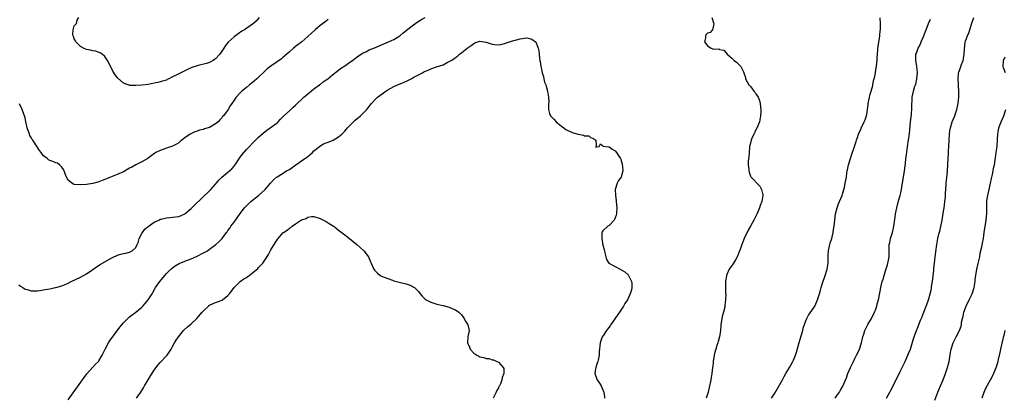
# Model space of a CAD drawing. Units: inches. Extents: x 2619000 to 2622000, y 1470000 to 1473000.
# Drawn here: x 2621359 to 2621680, y 1470235 to 1470358 of the extents above; entities that cross this region are included whole.
import ezdxf

# ---------------------------------------------------------------- set-up
doc = ezdxf.new("R2010")
doc.units = ezdxf.units.IN
doc.header["$MEASUREMENT"] = 0
doc.layers.add('LD26191470_10ft', color=121, linetype='Continuous')

msp = doc.modelspace()

# ---------------------------------------------------------------- linework, layer by layer
at = {"layer": 'LD26191470_10ft'}
for points, elevation in [([(2621359, 1470271.87), (2621359.48, 1470271.48), (2621360.24, 1470271), (2621361, 1470270.49), (2621361.65, 1470270.35), (2621363, 1470269.92), (2621364.01, 1470269.99), (2621365, 1470270.01), (2621367, 1470270.33), (2621367.56, 1470270.44), (2621369, 1470270.62), (2621370.8, 1470271), (2621371.04, 1470271.04), (2621373, 1470271.6), (2621374.02, 1470272.02), (2621375, 1470272.45), (2621376.04, 1470273), (2621379, 1470274.46), (2621380.06, 1470275), (2621381, 1470275.51), (2621383, 1470276.87), (2621384.22, 1470277.78), (2621385.43, 1470278.57), (2621389, 1470280.56), (2621389.9, 1470281), (2621390.63, 1470281.37), (2621391, 1470281.53), (2621392.1, 1470281.9), (2621393, 1470282.09), (2621393.73, 1470282.27), (2621395, 1470282.51), (2621395.89, 1470283), (2621397, 1470284.04), (2621397.47, 1470285), (2621397.74, 1470285.74), (2621398.14, 1470287), (2621399, 1470288.66), (2621399.19, 1470289), (2621399.97, 1470290.03), (2621401.07, 1470290.93), (2621403, 1470292.27), (2621404.47, 1470293), (2621404.81, 1470293.19), (2621405, 1470293.27), (2621405.33, 1470293.33), (2621407, 1470293.77), (2621408.11, 1470293.89), (2621409, 1470293.9), (2621409.96, 1470294.04), (2621411, 1470294.17), (2621411.6, 1470294.4), (2621413, 1470295.06), (2621415, 1470296.73), (2621416.14, 1470297.86), (2621421, 1470302.57), (2621421.42, 1470303), (2621423, 1470304.7), (2621424.05, 1470305.95), (2621425.04, 1470306.96), (2621427, 1470308.64), (2621427.47, 1470309), (2621428.26, 1470309.74), (2621429, 1470310.51), (2621429.4, 1470311), (2621430.81, 1470313.19), (2621431.65, 1470314.35), (2621433, 1470315.99), (2621434.01, 1470317), (2621435, 1470318.06), (2621436.01, 1470319), (2621437, 1470320.03), (2621438.56, 1470321.44), (2621439, 1470321.79), (2621439.68, 1470322.32), (2621440.78, 1470323), (2621443, 1470324.71), (2621443.32, 1470325), (2621444.1, 1470325.9), (2621445.23, 1470327), (2621447, 1470328.6), (2621448.24, 1470329.76), (2621449, 1470330.44), (2621449.55, 1470331), (2621451, 1470332.33), (2621451.68, 1470333), (2621452.39, 1470333.61), (2621453, 1470334.08), (2621454.07, 1470335), (2621455, 1470335.73), (2621456.77, 1470337), (2621456.89, 1470337.11), (2621457, 1470337.17), (2621458.02, 1470337.98), (2621459, 1470338.62), (2621459.48, 1470339), (2621461, 1470340.32), (2621463, 1470341.85), (2621463.67, 1470342.33), (2621465, 1470343.22), (2621467, 1470344.61), (2621467.55, 1470345), (2621469, 1470346.14), (2621469.51, 1470346.49), (2621470.34, 1470347), (2621471, 1470347.46), (2621471.82, 1470347.82), (2621473, 1470348.41), (2621475, 1470349.22), (2621476.22, 1470349.78), (2621477, 1470350.08), (2621479.28, 1470351), (2621481, 1470351.83), (2621482.96, 1470353), (2621484, 1470354), (2621485, 1470354.71), (2621485.15, 1470354.85), (2621487, 1470356.28), (2621488.58, 1470357.42), (2621489.79, 1470358.21), (2621491.17, 1470359)], 9230), ([(2621459.65, 1470358.35), (2621458.51, 1470357.49), (2621457, 1470356.31), (2621455.39, 1470355), (2621454.15, 1470353.85), (2621453, 1470352.73), (2621451.01, 1470350.99), (2621449, 1470349.51), (2621448.37, 1470349), (2621447, 1470347.79), (2621445.57, 1470346.43), (2621445, 1470346.01), (2621444.45, 1470345.55), (2621441, 1470343.17), (2621439.78, 1470342.22), (2621438.45, 1470341), (2621437, 1470339.49), (2621436.43, 1470339), (2621435.69, 1470338.32), (2621435, 1470337.75), (2621433.99, 1470337), (2621433, 1470336.2), (2621431.55, 1470335), (2621431.26, 1470334.74), (2621431, 1470334.47), (2621429.67, 1470333), (2621429, 1470332.07), (2621428.32, 1470331), (2621427.77, 1470330.23), (2621427.04, 1470329), (2621425.54, 1470327), (2621425.28, 1470326.72), (2621425, 1470326.33), (2621424.34, 1470325.66), (2621423.78, 1470325), (2621423, 1470324.32), (2621421, 1470323.16), (2621420.52, 1470323), (2621419.34, 1470322.66), (2621419, 1470322.52), (2621417.75, 1470322.25), (2621417, 1470321.96), (2621416.26, 1470321.74), (2621414.89, 1470321.11), (2621414.7, 1470321), (2621413, 1470319.75), (2621412.04, 1470319), (2621411.45, 1470318.55), (2621411, 1470318.16), (2621410.28, 1470317.72), (2621409, 1470317.05), (2621407, 1470316.43), (2621406.1, 1470316.1), (2621405, 1470315.71), (2621403.59, 1470315), (2621403.21, 1470314.79), (2621402.07, 1470313.93), (2621400.94, 1470313.06), (2621399, 1470311.92), (2621397, 1470311.04), (2621395.72, 1470310.28), (2621395, 1470309.9), (2621394.46, 1470309.54), (2621393, 1470308.71), (2621391, 1470307.81), (2621388.8, 1470307), (2621387.52, 1470306.48), (2621387, 1470306.2), (2621386.11, 1470305.89), (2621385, 1470305.42), (2621384.64, 1470305.36), (2621383, 1470304.9), (2621381, 1470304.59), (2621379, 1470304.46), (2621377, 1470304.64), (2621376.73, 1470304.73), (2621376.25, 1470305), (2621375, 1470306.02), (2621374.45, 1470307), (2621374.07, 1470308.07), (2621373.71, 1470309), (2621373.5, 1470309.5), (2621373, 1470310.18), (2621372.24, 1470311), (2621371.54, 1470311.54), (2621371, 1470311.68), (2621370.08, 1470312.08), (2621369, 1470312.41), (2621368.61, 1470312.61), (2621368.15, 1470313), (2621367, 1470313.9), (2621366.2, 1470315), (2621365.71, 1470315.71), (2621364.88, 1470316.88), (2621364.46, 1470317.54), (2621363.47, 1470319), (2621363.29, 1470319.29), (2621363, 1470319.86), (2621362.57, 1470320.57), (2621362.39, 1470321), (2621361.71, 1470323), (2621361.62, 1470323.62), (2621361.26, 1470325), (2621361, 1470326.25), (2621360.79, 1470327), (2621360.32, 1470328.32), (2621360.04, 1470329), (2621359.16, 1470330.84)], 9240), ([(2621437.15, 1470359), (2621436.24, 1470357.76), (2621435.3, 1470357), (2621435, 1470356.78), (2621432.41, 1470355), (2621431.54, 1470354.46), (2621430.34, 1470353.66), (2621429.49, 1470353), (2621429, 1470352.65), (2621427.12, 1470350.88), (2621426.2, 1470349.8), (2621425.72, 1470349), (2621424.39, 1470347), (2621423, 1470345.55), (2621422.67, 1470345.33), (2621422.22, 1470345), (2621421, 1470344.35), (2621419.99, 1470343.99), (2621417.3, 1470343.3), (2621417, 1470343.27), (2621415.27, 1470342.73), (2621414.11, 1470342.11), (2621413, 1470341.58), (2621412.59, 1470341.41), (2621411, 1470340.62), (2621410.17, 1470340.17), (2621409, 1470339.63), (2621407.8, 1470339), (2621407.25, 1470338.75), (2621407, 1470338.6), (2621405.74, 1470338.26), (2621405, 1470337.97), (2621404.15, 1470337.85), (2621403, 1470337.55), (2621401, 1470337.19), (2621399, 1470336.96), (2621397, 1470336.83), (2621395, 1470336.86), (2621394.88, 1470336.88), (2621394.53, 1470337), (2621393, 1470337.59), (2621391.2, 1470339.2), (2621390.29, 1470340.29), (2621389.52, 1470341.52), (2621388.25, 1470344.25), (2621387.84, 1470345), (2621387, 1470346.23), (2621386.04, 1470347), (2621385.44, 1470347.44), (2621385, 1470347.59), (2621383.98, 1470347.98), (2621383, 1470348.12), (2621382.32, 1470348.32), (2621381, 1470348.54), (2621379.96, 1470349), (2621379, 1470349.52), (2621377.53, 1470351), (2621377.4, 1470351.4), (2621377, 1470352.02), (2621376.73, 1470352.73), (2621376.61, 1470353), (2621376.55, 1470353.45), (2621376.66, 1470355), (2621377, 1470356.27), (2621377.75, 1470357), (2621377.94, 1470358.06), (2621378.45, 1470359)], 9250), ([(2621584.41, 1470359), (2621585, 1470357.27), (2621585.12, 1470357), (2621585, 1470356.38), (2621584.67, 1470355), (2621583.9, 1470354.1), (2621583, 1470353.84), (2621582.62, 1470353.38), (2621582.37, 1470353), (2621582.37, 1470352.37), (2621582.1, 1470351), (2621582.53, 1470350.53), (2621583, 1470349.77), (2621584.26, 1470349), (2621584.81, 1470348.81), (2621585, 1470348.68), (2621586.71, 1470348.71), (2621587, 1470348.5), (2621588.33, 1470348.33), (2621589, 1470347.61), (2621589.48, 1470347), (2621591, 1470345.71), (2621591.77, 1470345), (2621592.46, 1470344.46), (2621593, 1470343.88), (2621593.49, 1470343.49), (2621593.89, 1470343), (2621594.73, 1470341.27), (2621594.89, 1470341), (2621594.92, 1470340.92), (2621595.38, 1470339.38), (2621595.46, 1470339), (2621596.53, 1470337), (2621597, 1470336.47), (2621597.65, 1470335.65), (2621598.07, 1470335), (2621598.52, 1470334.52), (2621599, 1470333.82), (2621599.5, 1470333), (2621599.99, 1470331.99), (2621600.19, 1470331), (2621600.27, 1470329.73), (2621600.39, 1470329), (2621600.39, 1470328.39), (2621600.34, 1470327), (2621599.94, 1470325), (2621599.06, 1470322.94), (2621599, 1470322.83), (2621598.42, 1470321.58), (2621598.12, 1470321), (2621597.39, 1470319.39), (2621597.24, 1470319), (2621597, 1470318.06), (2621596.74, 1470317), (2621596.7, 1470316.7), (2621596.55, 1470315), (2621596.49, 1470313.51), (2621596.32, 1470312.32), (2621596.33, 1470311), (2621596.51, 1470309.49), (2621596.49, 1470309), (2621596.55, 1470308.55), (2621597, 1470307.34), (2621597.11, 1470307.11), (2621600.02, 1470304.02), (2621600.63, 1470303), (2621601, 1470301.23), (2621601.03, 1470301), (2621600.7, 1470299), (2621600.2, 1470297.8), (2621600, 1470297), (2621599.2, 1470295.2), (2621598.09, 1470293), (2621597, 1470291.01), (2621596.31, 1470289.69), (2621595, 1470287.04), (2621594.39, 1470285.61), (2621594.17, 1470285), (2621593.78, 1470283.78), (2621593.5, 1470283), (2621592.79, 1470281.21), (2621592.69, 1470281), (2621592.11, 1470280.11), (2621591.46, 1470279), (2621591.34, 1470278.66), (2621591, 1470278.24), (2621590.08, 1470277), (2621589.3, 1470275.3), (2621589.19, 1470275), (2621589.18, 1470274.82), (2621588.9, 1470273.1), (2621588.85, 1470273), (2621588.85, 1470271), (2621588.94, 1470269.06), (2621588.96, 1470268.96), (2621588.93, 1470267), (2621588.67, 1470265.33), (2621588.69, 1470265), (2621588.64, 1470264.64), (2621588.22, 1470263), (2621587.94, 1470262.06), (2621587.73, 1470261), (2621587.53, 1470259.53), (2621587.43, 1470259), (2621587.39, 1470258.61), (2621587.28, 1470257), (2621587, 1470255), (2621586.49, 1470253.51), (2621586.38, 1470253), (2621586.12, 1470252.12), (2621585.72, 1470251), (2621585.55, 1470250.45), (2621585.24, 1470249), (2621584.93, 1470247), (2621584.75, 1470245.25), (2621584.7, 1470245), (2621584.47, 1470243), (2621584.22, 1470241.78), (2621584.13, 1470241), (2621583.93, 1470239.93), (2621583.7, 1470239), (2621583.54, 1470238.46), (2621583.21, 1470237), (2621582.66, 1470235)], 9230), ([(2621603.91, 1470235), (2621605, 1470236.68), (2621607.44, 1470241), (2621607.98, 1470242.02), (2621608.53, 1470243), (2621609.73, 1470245), (2621610.19, 1470245.81), (2621610.85, 1470247), (2621611, 1470247.35), (2621611.67, 1470249), (2621611.99, 1470250.01), (2621612.89, 1470253.11), (2621613.68, 1470255.68), (2621614.03, 1470257), (2621614.19, 1470257.81), (2621614.56, 1470259), (2621615, 1470260.24), (2621615.33, 1470261), (2621615.94, 1470262.06), (2621617, 1470263.55), (2621617.95, 1470265), (2621618.32, 1470265.68), (2621618.89, 1470267), (2621619, 1470267.32), (2621619.48, 1470269), (2621619.84, 1470270.16), (2621620.04, 1470271), (2621620.49, 1470272.49), (2621621.35, 1470275), (2621621.98, 1470277), (2621622.32, 1470279), (2621622.34, 1470280.34), (2621622.33, 1470281.67), (2621622.38, 1470283), (2621622.84, 1470285), (2621623, 1470285.45), (2621623.48, 1470287), (2621623.96, 1470289), (2621624.08, 1470289.92), (2621624.25, 1470291), (2621624.44, 1470293), (2621624.71, 1470295), (2621625.25, 1470297), (2621625.71, 1470298.29), (2621626.04, 1470299), (2621626.86, 1470301), (2621627, 1470301.43), (2621627.43, 1470303), (2621627.59, 1470303.59), (2621627.89, 1470305), (2621628.03, 1470305.97), (2621628.22, 1470307), (2621628.41, 1470308.41), (2621628.51, 1470309), (2621628.62, 1470309.38), (2621628.96, 1470311), (2621629.56, 1470313), (2621629.91, 1470314.09), (2621630.93, 1470316.93), (2621631.4, 1470318.6), (2621631.57, 1470319), (2621631.9, 1470319.9), (2621632.23, 1470321), (2621632.44, 1470321.56), (2621633, 1470322.76), (2621633.06, 1470322.94), (2621634.04, 1470325), (2621634.33, 1470325.67), (2621634.79, 1470327), (2621635, 1470328.16), (2621635.12, 1470329), (2621635.34, 1470330.66), (2621635.36, 1470331), (2621636, 1470334), (2621636.33, 1470335), (2621636.82, 1470336.82), (2621636.86, 1470337.14), (2621637, 1470337.71), (2621637.19, 1470338.81), (2621637.37, 1470339.37), (2621637.68, 1470341), (2621637.87, 1470341.87), (2621638.03, 1470343), (2621638.19, 1470344.19), (2621638.23, 1470345), (2621638.22, 1470345.78), (2621638.33, 1470347), (2621638.5, 1470348.5), (2621638.48, 1470349), (2621638.79, 1470350.79), (2621638.78, 1470351), (2621639, 1470352.14), (2621639.1, 1470353), (2621639.23, 1470354.77), (2621639.29, 1470355), (2621639.35, 1470355.35), (2621639.34, 1470357), (2621639.19, 1470358.81)], 9240), ([(2621624.55, 1470235), (2621625, 1470235.66), (2621625.95, 1470237), (2621626.36, 1470237.64), (2621627.11, 1470238.89), (2621628.31, 1470241.69), (2621628.75, 1470243), (2621629.56, 1470245), (2621630.51, 1470247), (2621631, 1470247.97), (2621631.56, 1470249), (2621632.04, 1470249.96), (2621632.5, 1470251), (2621633.13, 1470253), (2621633.5, 1470254.5), (2621633.61, 1470255), (2621633.86, 1470255.86), (2621634.24, 1470257), (2621635.22, 1470259), (2621636.43, 1470261), (2621637.42, 1470263), (2621637.67, 1470263.67), (2621638.13, 1470265), (2621638.29, 1470265.71), (2621638.66, 1470267), (2621639.56, 1470271.56), (2621639.92, 1470273), (2621640.19, 1470273.81), (2621640.49, 1470275), (2621641, 1470276.51), (2621641.6, 1470278.4), (2621641.77, 1470279), (2621641.92, 1470279.92), (2621642.13, 1470281), (2621642.17, 1470281.83), (2621642.16, 1470284.17), (2621642.2, 1470285), (2621642.32, 1470285.68), (2621642.59, 1470287), (2621643.22, 1470289), (2621643.55, 1470290.45), (2621643.71, 1470291), (2621643.83, 1470291.83), (2621644.06, 1470293.94), (2621644.21, 1470295), (2621644.63, 1470297), (2621645.24, 1470299.24), (2621645.7, 1470301), (2621645.92, 1470301.92), (2621646.15, 1470303), (2621646.43, 1470304.44), (2621646.87, 1470307), (2621647.14, 1470309), (2621647.32, 1470310.68), (2621647.44, 1470311.44), (2621647.61, 1470313), (2621647.77, 1470314.23), (2621648.27, 1470317.73), (2621648.48, 1470319), (2621648.78, 1470321.22), (2621649.15, 1470325), (2621649.34, 1470326.66), (2621649.41, 1470327.41), (2621649.56, 1470329.56), (2621649.55, 1470331), (2621649.62, 1470331.63), (2621649.68, 1470333), (2621650.1, 1470335), (2621650.56, 1470336.56), (2621650.78, 1470337.22), (2621651.18, 1470339), (2621651.33, 1470341), (2621651.11, 1470343.11), (2621650.81, 1470345), (2621650.88, 1470347), (2621651, 1470347.35), (2621651.64, 1470349), (2621652.11, 1470349.89), (2621652.6, 1470351), (2621653, 1470352.05), (2621653.4, 1470353), (2621653.82, 1470354.18), (2621654.16, 1470355), (2621654.99, 1470357), (2621655.61, 1470358.39)], 9250), ([(2621641.28, 1470235), (2621642.41, 1470237), (2621642.61, 1470237.39), (2621644.61, 1470241.39), (2621645.73, 1470243.73), (2621647.33, 1470247), (2621648.28, 1470249), (2621648.49, 1470249.51), (2621649.05, 1470251), (2621649.96, 1470254.04), (2621650.29, 1470255), (2621651.05, 1470257), (2621651.63, 1470258.37), (2621652.4, 1470260.4), (2621652.76, 1470261.24), (2621653.41, 1470263), (2621654.43, 1470265.57), (2621654.96, 1470267), (2621655.54, 1470269), (2621655.79, 1470270.21), (2621655.92, 1470271), (2621656.05, 1470272.05), (2621656.21, 1470273), (2621656.68, 1470276.68), (2621656.7, 1470277.3), (2621656.94, 1470279), (2621657.14, 1470281), (2621657.29, 1470282.71), (2621657.62, 1470285), (2621658.04, 1470287), (2621658.37, 1470288.37), (2621658.63, 1470289.37), (2621659, 1470290.92), (2621659.41, 1470293), (2621659.89, 1470295.89), (2621660.05, 1470297), (2621660.14, 1470297.86), (2621660.31, 1470299), (2621660.45, 1470300.45), (2621660.48, 1470301), (2621660.47, 1470301.53), (2621660.67, 1470304.67), (2621660.67, 1470305), (2621661, 1470307.8), (2621661.12, 1470309), (2621661.12, 1470309.12), (2621661.24, 1470311), (2621661.24, 1470311.24), (2621661.33, 1470313), (2621661.44, 1470314.56), (2621661.47, 1470315.47), (2621661.57, 1470317), (2621661.64, 1470319), (2621661.77, 1470321), (2621661.93, 1470322.07), (2621662.11, 1470323), (2621662.71, 1470325), (2621663, 1470325.79), (2621663.48, 1470327), (2621663.72, 1470327.72), (2621664.18, 1470329), (2621664.65, 1470331), (2621664.87, 1470333), (2621664.87, 1470335), (2621664.77, 1470336.77), (2621664.68, 1470337.32), (2621664.57, 1470339), (2621664.74, 1470340.74), (2621664.75, 1470341), (2621664.82, 1470341.18), (2621665, 1470341.71), (2621665.34, 1470342.66), (2621665.44, 1470343), (2621665.67, 1470343.67), (2621666.2, 1470345), (2621666.37, 1470345.63), (2621666.6, 1470347), (2621666.68, 1470348.68), (2621666.93, 1470351), (2621667, 1470351.27), (2621667.62, 1470353), (2621668.08, 1470353.92), (2621668.43, 1470355), (2621669, 1470356.84), (2621669.73, 1470359)], 9260), ([(2621375, 1470234.51), (2621380.26, 1470241.74), (2621381.11, 1470242.89), (2621382.91, 1470245), (2621383.91, 1470246.09), (2621384.84, 1470247), (2621385, 1470247.2), (2621386.11, 1470249), (2621386.37, 1470249.63), (2621387.04, 1470250.96), (2621388.15, 1470253), (2621388.46, 1470253.54), (2621391.82, 1470258.18), (2621393, 1470259.58), (2621394.72, 1470261.28), (2621395, 1470261.5), (2621395.82, 1470262.18), (2621397.03, 1470263), (2621399, 1470264.69), (2621399.32, 1470265), (2621400.12, 1470265.88), (2621401.01, 1470267), (2621402.34, 1470269), (2621402.62, 1470269.38), (2621403.47, 1470271), (2621404.81, 1470273), (2621405.79, 1470274.21), (2621406.46, 1470275), (2621407, 1470275.6), (2621408.43, 1470277), (2621408.73, 1470277.27), (2621409, 1470277.5), (2621409.86, 1470278.14), (2621411.12, 1470278.88), (2621413, 1470279.61), (2621415, 1470280.36), (2621417, 1470281.28), (2621419, 1470282.3), (2621419.45, 1470282.55), (2621420.3, 1470283), (2621421, 1470283.48), (2621423.02, 1470285), (2621424.07, 1470285.93), (2621425.13, 1470287), (2621425.37, 1470287.37), (2621426.55, 1470289), (2621426.77, 1470289.23), (2621427, 1470289.59), (2621427.61, 1470290.39), (2621427.92, 1470291), (2621429, 1470292.3), (2621431, 1470295.17), (2621432.4, 1470297), (2621433, 1470297.64), (2621434.46, 1470299), (2621436.98, 1470301.02), (2621439.09, 1470302.92), (2621440.87, 1470305), (2621441, 1470305.17), (2621441.88, 1470306.12), (2621442.84, 1470307), (2621443, 1470307.12), (2621445, 1470308.3), (2621446.06, 1470309), (2621447, 1470309.52), (2621447.9, 1470310.1), (2621449.09, 1470311), (2621452.05, 1470313), (2621452.6, 1470313.4), (2621453.7, 1470314.3), (2621454.53, 1470315), (2621455, 1470315.52), (2621456.82, 1470317), (2621456.91, 1470317.09), (2621458.15, 1470317.85), (2621459, 1470318.16), (2621459.59, 1470318.41), (2621461, 1470318.89), (2621461.28, 1470319), (2621463, 1470320.12), (2621464.05, 1470321), (2621465, 1470321.99), (2621465.92, 1470323), (2621467, 1470324.15), (2621467.87, 1470325), (2621468.45, 1470325.55), (2621470.16, 1470327), (2621471, 1470327.77), (2621472.2, 1470329), (2621472.57, 1470329.43), (2621473.77, 1470331), (2621475, 1470332.34), (2621475.64, 1470333), (2621476.41, 1470333.59), (2621478.4, 1470335), (2621479, 1470335.36), (2621481, 1470336.45), (2621482.18, 1470337), (2621484.18, 1470337.82), (2621485.57, 1470338.43), (2621486.58, 1470339), (2621487, 1470339.21), (2621487.5, 1470339.5), (2621490.32, 1470341), (2621490.77, 1470341.23), (2621491, 1470341.37), (2621492.17, 1470341.83), (2621493, 1470342.25), (2621494.9, 1470342.9), (2621497, 1470343.59), (2621498.32, 1470344.32), (2621499, 1470344.62), (2621499.64, 1470345), (2621500.52, 1470345.48), (2621501, 1470345.96), (2621501.68, 1470346.32), (2621502.39, 1470347), (2621503, 1470347.48), (2621504.84, 1470349), (2621506.13, 1470349.87), (2621507, 1470350.5), (2621507.33, 1470350.67), (2621508.27, 1470351), (2621509, 1470351.25), (2621510.92, 1470350.92), (2621511, 1470350.92), (2621513, 1470350.27), (2621513.84, 1470350.16), (2621515, 1470350.07), (2621515.84, 1470350.16), (2621517, 1470350.46), (2621518.58, 1470351), (2621519.25, 1470351.25), (2621522.07, 1470352.07), (2621524.3, 1470352.3), (2621525.92, 1470351.92), (2621527.09, 1470351.09), (2621527.18, 1470351), (2621527.27, 1470350.73), (2621527.97, 1470349), (2621528.12, 1470348.12), (2621528.27, 1470347), (2621528.43, 1470345.57), (2621528.54, 1470345), (2621528.64, 1470344.64), (2621528.82, 1470343), (2621529, 1470342.09), (2621529.23, 1470341), (2621529.71, 1470339.71), (2621529.8, 1470339), (2621530.05, 1470337.95), (2621530.4, 1470337), (2621530.57, 1470336.57), (2621530.96, 1470335), (2621531.34, 1470333), (2621531.38, 1470331.38), (2621531.34, 1470331), (2621531.35, 1470329), (2621531.68, 1470327.68), (2621531.97, 1470327), (2621533, 1470325.89), (2621533.79, 1470325), (2621534.41, 1470324.41), (2621535, 1470324.02), (2621535.59, 1470323.59), (2621536.33, 1470323), (2621537, 1470322.53), (2621539, 1470321.56), (2621540.94, 1470321), (2621541, 1470320.97), (2621542.7, 1470320.7), (2621543, 1470320.46), (2621544.43, 1470320.43), (2621545, 1470319.89), (2621545.7, 1470319.7), (2621546.67, 1470319), (2621546.84, 1470317.16), (2621546.76, 1470317), (2621546.72, 1470316.72), (2621547, 1470316.85), (2621547.81, 1470317), (2621548.21, 1470317.79), (2621549, 1470317.23), (2621549.1, 1470317.1), (2621549.91, 1470317), (2621550.86, 1470316.86), (2621551, 1470316.86), (2621552.06, 1470316.06), (2621553, 1470315.52), (2621553.45, 1470315), (2621554.19, 1470313.81), (2621554.74, 1470313), (2621554.82, 1470312.82), (2621555, 1470312.34), (2621555.28, 1470311.28), (2621555.32, 1470311), (2621555.41, 1470310.59), (2621555.52, 1470309), (2621555, 1470307.01), (2621554.13, 1470305.87), (2621553.61, 1470305), (2621553.02, 1470302.98), (2621553.1, 1470301), (2621553.36, 1470299.36), (2621553.38, 1470299), (2621553.58, 1470297), (2621553.42, 1470295.42), (2621553.43, 1470295), (2621553.37, 1470294.63), (2621553, 1470293.75), (2621552.8, 1470293.2), (2621552.65, 1470293), (2621551, 1470291.23), (2621550.63, 1470291), (2621549, 1470289.53), (2621548.79, 1470289.21), (2621548.68, 1470289), (2621548.71, 1470288.71), (2621548.66, 1470287), (2621549, 1470284.84), (2621549.45, 1470283.45), (2621549.51, 1470283), (2621549.63, 1470282.37), (2621549.95, 1470281), (2621550.22, 1470280.22), (2621550.91, 1470279), (2621550.96, 1470278.96), (2621553, 1470277.93), (2621554.62, 1470277), (2621554.9, 1470276.9), (2621555, 1470276.82), (2621556.19, 1470276.19), (2621557.2, 1470275.2), (2621557.31, 1470275), (2621557.52, 1470274.48), (2621558.32, 1470273), (2621558.45, 1470272.45), (2621558.43, 1470271), (2621558.29, 1470270.29), (2621557.88, 1470269), (2621556.97, 1470267), (2621556.18, 1470265.82), (2621555.72, 1470265), (2621554.38, 1470263), (2621551.59, 1470259), (2621551.38, 1470258.62), (2621550.56, 1470257.44), (2621550.14, 1470257), (2621549, 1470255.25), (2621548.81, 1470255), (2621548.32, 1470253.68), (2621548.09, 1470253), (2621548.03, 1470252.03), (2621547.89, 1470251), (2621547.83, 1470250.17), (2621547.79, 1470249), (2621547.44, 1470247.44), (2621547.36, 1470247), (2621547.29, 1470246.71), (2621547, 1470246.06), (2621546.67, 1470245), (2621546.6, 1470244.6), (2621546.41, 1470243), (2621547, 1470241.23), (2621547.1, 1470241), (2621547.94, 1470239.94), (2621548.48, 1470239), (2621549.24, 1470237.24), (2621549.29, 1470237), (2621549.5, 1470235.5), (2621549.53, 1470235)], 9220), ([(2621680.02, 1470341), (2621679.41, 1470342.59), (2621679.27, 1470343), (2621679.35, 1470345), (2621679.86, 1470346.14)], 9270), ([(2621657, 1470234.41), (2621657.98, 1470237), (2621658.27, 1470237.73), (2621658.82, 1470239), (2621659.72, 1470241), (2621660.54, 1470243), (2621661.18, 1470245), (2621661.67, 1470247), (2621662.15, 1470249.85), (2621662.33, 1470251), (2621662.93, 1470253), (2621663.67, 1470254.33), (2621664.01, 1470255), (2621665.06, 1470257), (2621665.57, 1470258.43), (2621665.68, 1470259), (2621665.74, 1470259.74), (2621666, 1470261), (2621666.24, 1470261.76), (2621666.45, 1470263), (2621667, 1470264.46), (2621667.22, 1470265), (2621668.24, 1470267), (2621669.17, 1470269), (2621669.78, 1470271), (2621670.11, 1470273), (2621670.19, 1470273.81), (2621670.35, 1470275), (2621670.69, 1470277), (2621671.14, 1470278.86), (2621671.61, 1470281), (2621671.82, 1470282.18), (2621672.31, 1470284.3), (2621672.54, 1470285.46), (2621672.82, 1470287), (2621673.1, 1470289), (2621673.74, 1470293), (2621673.83, 1470294.17), (2621673.93, 1470295), (2621673.93, 1470297), (2621673.99, 1470298.01), (2621673.96, 1470299), (2621674.05, 1470300.05), (2621674.23, 1470301), (2621674.4, 1470301.6), (2621674.68, 1470303), (2621675.17, 1470305), (2621675.47, 1470306.53), (2621675.81, 1470307.81), (2621676.02, 1470309), (2621676.12, 1470309.88), (2621676.38, 1470311), (2621676.66, 1470312.66), (2621676.71, 1470313.29), (2621677.01, 1470315), (2621677.31, 1470317), (2621677.31, 1470317.31), (2621677.41, 1470319), (2621677.4, 1470319.4), (2621677.49, 1470321), (2621677.76, 1470322.24), (2621677.88, 1470323), (2621678.62, 1470325), (2621679.44, 1470327), (2621680.08, 1470329)], 9270), ([(2621397.25, 1470235), (2621397.79, 1470235.79), (2621398.69, 1470237), (2621399.57, 1470238.43), (2621399.84, 1470239), (2621401.01, 1470241), (2621401.76, 1470242.24), (2621403, 1470244.13), (2621404.22, 1470245.78), (2621405, 1470246.67), (2621407, 1470248.77), (2621407.19, 1470249), (2621408.51, 1470251), (2621409, 1470251.8), (2621409.58, 1470253), (2621410.13, 1470253.87), (2621410.92, 1470255), (2621412.58, 1470257), (2621412.78, 1470257.22), (2621413.81, 1470258.19), (2621415, 1470259.23), (2621416.84, 1470261), (2621418.62, 1470263), (2621419, 1470263.44), (2621420.65, 1470265), (2621420.84, 1470265.16), (2621421, 1470265.26), (2621422.18, 1470265.82), (2621423, 1470266.16), (2621423.66, 1470266.35), (2621425.09, 1470266.91), (2621425.25, 1470267), (2621427, 1470268.4), (2621427.52, 1470269), (2621429, 1470271.01), (2621430.99, 1470273.01), (2621432.15, 1470273.85), (2621433, 1470274.35), (2621433.94, 1470275), (2621435, 1470275.8), (2621436.72, 1470277.28), (2621437, 1470277.56), (2621438.31, 1470279), (2621439, 1470279.94), (2621440.16, 1470281.84), (2621441, 1470283.34), (2621442.41, 1470285.59), (2621443, 1470286.59), (2621443.31, 1470287), (2621445, 1470288.91), (2621445.1, 1470289), (2621446.26, 1470289.74), (2621447, 1470290.38), (2621447.42, 1470290.58), (2621447.89, 1470291), (2621449, 1470291.78), (2621450.96, 1470293.04), (2621451, 1470293.09), (2621452.47, 1470293.53), (2621453, 1470293.96), (2621454.14, 1470294.14), (2621455, 1470294.13), (2621457, 1470293.53), (2621458.09, 1470293), (2621459, 1470292.5), (2621459.94, 1470291.94), (2621461, 1470291.27), (2621461.17, 1470291.17), (2621461.42, 1470291), (2621463, 1470289.77), (2621464.57, 1470288.57), (2621465, 1470288.19), (2621466.52, 1470287), (2621468.98, 1470285), (2621470.05, 1470284.05), (2621471.18, 1470283), (2621472.74, 1470281), (2621473.43, 1470279.43), (2621473.59, 1470279), (2621474.44, 1470277), (2621474.69, 1470276.69), (2621475, 1470276.39), (2621475.68, 1470275.68), (2621476.57, 1470275), (2621477, 1470274.79), (2621479, 1470273.95), (2621480.59, 1470273.41), (2621481, 1470273.25), (2621481.87, 1470273), (2621482.76, 1470272.76), (2621485, 1470272.22), (2621485.92, 1470271.92), (2621487, 1470271.5), (2621487.32, 1470271.32), (2621487.72, 1470271), (2621489, 1470269.78), (2621489.52, 1470269), (2621490.18, 1470268.18), (2621491, 1470267.44), (2621491.21, 1470267.21), (2621491.55, 1470267), (2621493, 1470266.28), (2621494.03, 1470265.97), (2621495, 1470265.63), (2621497, 1470265.2), (2621499, 1470264.67), (2621500.14, 1470264.14), (2621501, 1470263.79), (2621502.15, 1470263), (2621502.57, 1470262.57), (2621503, 1470262.2), (2621503.91, 1470261), (2621504.22, 1470260.22), (2621505, 1470259.12), (2621505.07, 1470259), (2621505.11, 1470258.89), (2621505.46, 1470257), (2621505.03, 1470254.97), (2621505, 1470253), (2621505.62, 1470251.62), (2621505.83, 1470251), (2621507, 1470249.68), (2621508.03, 1470249), (2621508.66, 1470248.66), (2621509, 1470248.49), (2621510.24, 1470248.24), (2621511, 1470247.98), (2621511.89, 1470247.89), (2621513, 1470247.53), (2621513.46, 1470247.46), (2621514.53, 1470247), (2621515, 1470246.77), (2621516.6, 1470245), (2621516.73, 1470244.73), (2621516.74, 1470243), (2621516.21, 1470241.79), (2621516.16, 1470241), (2621515.67, 1470239.67), (2621515.33, 1470239), (2621515.2, 1470238.8), (2621515, 1470238.37), (2621514.47, 1470237.53), (2621514.33, 1470237), (2621513.67, 1470235.67), (2621513.29, 1470235)], 9210), ([(2621679.8, 1470257), (2621679.45, 1470255.45), (2621679.26, 1470254.74), (2621678.37, 1470251), (2621678.13, 1470249.87), (2621677.59, 1470247.59), (2621677.47, 1470247), (2621676.93, 1470245.07), (2621676.09, 1470243), (2621675.74, 1470242.26), (2621675, 1470240.93), (2621673.65, 1470238.35), (2621673, 1470236.82), (2621672.27, 1470235)], 9280)]:
    msp.add_lwpolyline(points, dxfattribs=dict(at, elevation=elevation))

doc.saveas('drawing.dxf')
